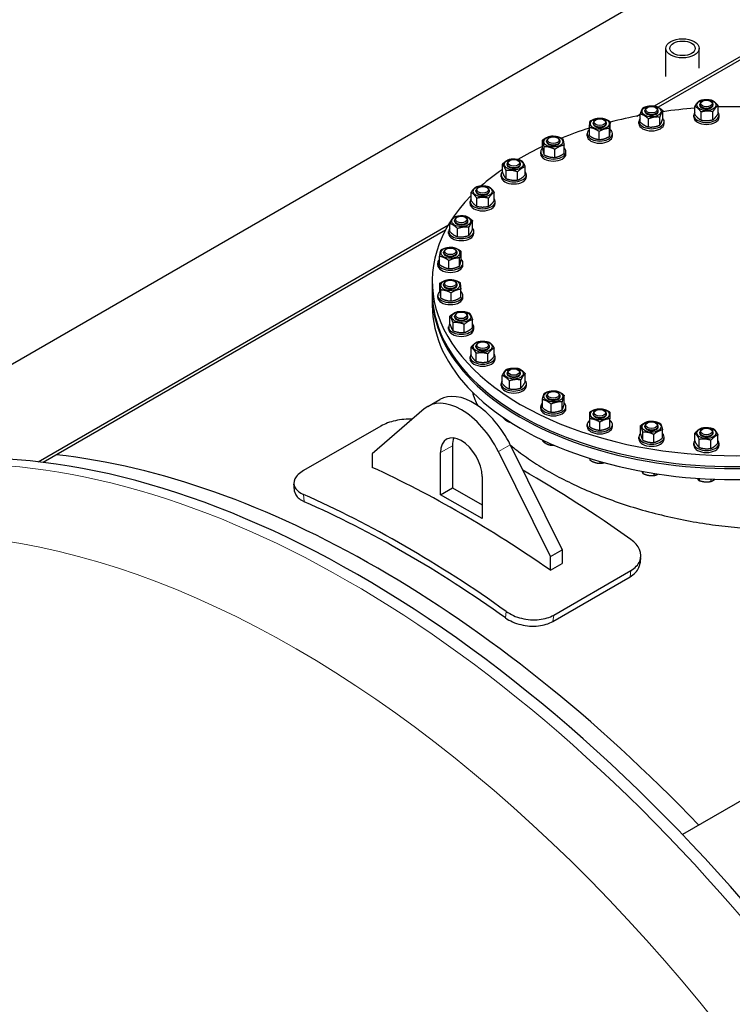
# Model space of a CAD drawing. Units: millimetres. Extents: x 0 to 102525, y -3953 to 14850.
# Drawn here: x 4956 to 5805, y 2998 to 4171 of the extents above; entities that cross this region are included whole.
import ezdxf

# ---------------------------------------------------------------- set-up
doc = ezdxf.new("R2010")
doc.units = ezdxf.units.MM
doc.header["$LTSCALE"] = 50
doc.layers.add('Sichtbar (ISO)', color=7, linetype='Continuous', lineweight=25)
doc.layers.add('Tangential', color=7, linetype='Continuous', lineweight=9, true_color=0xbfbfbf)

msp = doc.modelspace()

# ---------------------------------------------------------------- linework, layer by layer
at = {"layer": 'Sichtbar (ISO)'}
for p, q in [((5712.2, 4067.9), (6390.9, 4459.7)), ((6391.9, 4456), (5716.7, 4066.2)), ((6048.1, 4395.9), (4660.8, 3595)), ((5725.9, 4102.8), (5725.9, 4136.4)), ((5765.4, 4112.9), (5765.4, 4136.4)), ((5766.1, 4068.9), (5766.1, 4069.8)), ((5769.3, 4073.5), (5768.4, 4073)), ((5778.8, 4073.5), (5779.7, 4073)), ((5782.1, 4068.9), (5782.1, 4069.8)), ((5691.2, 4055.7), (5695.3, 4058.1)), ((5695.3, 4048.5), (5695.3, 4058.1)), ((5700.7, 4061.4), (5700.7, 4062.3)), ((5703.9, 4066), (5703, 4065.5)), ((5713.5, 4066), (5714.3, 4065.5)), ((5716.7, 4061.4), (5716.7, 4062.3)), ((5722.1, 4052.6), (5722.1, 4062.2)), ((5760.2, 4057.5), (5760.2, 4067.1)), ((5767.9, 4050.9), (5767.9, 4060.5)), ((5781.8, 4051.4), (5781.8, 4061)), ((5787.9, 4058.6), (5787.9, 4068.2)), ((5639.1, 4046.7), (5639.1, 4047.5)), ((5642.3, 4051.3), (5641.5, 4050.8)), ((5651.9, 4051.3), (5652.8, 4050.8)), ((5655.1, 4046.7), (5655.1, 4047.5)), ((5659.5, 4039.3), (5659.5, 4049)), ((5693.7, 4046.8), (5693.7, 4049.3)), ((5705.1, 4042.8), (5705.1, 4052.4)), ((5718.5, 4044.9), (5718.5, 4054.5)), ((5723.7, 4046.8), (5723.7, 4049.3)), ((5759.1, 4054.4), (5759.1, 4056.8)), ((5789.1, 4054.4), (5789.1, 4056.8)), ((5632.1, 4032.1), (5632.1, 4034.6)), ((5634.7, 4032.3), (5634.7, 4041.9)), ((5646.2, 4027.8), (5646.2, 4037.4)), ((5658.6, 4031.4), (5658.6, 4041)), ((5662.1, 4032.1), (5662.1, 4034.6)), ((5578.9, 4017.5), (5578.9, 4027.1)), ((5583.7, 4025.3), (5583.7, 4026.1)), ((5586.9, 4029.9), (5586, 4029.4)), ((5596.5, 4029.9), (5597.3, 4029.4)), ((5599.7, 4025.3), (5599.7, 4026.1)), ((5576.7, 4010.7), (5576.7, 4013.2)), ((5580.7, 4009.5), (5580.7, 4019.2)), ((5593.5, 4006.5), (5593.5, 4016.1)), ((5604.5, 4011.4), (5604.5, 4021)), ((5606.7, 4010.7), (5606.7, 4013.2)), ((7159.2, 4016.1), (5745.6, 3199.9)), ((5539.8, 4002.7), (5538.9, 4002.2)), ((5549.3, 4002.7), (5550.2, 4002.2)), ((5531, 3988.8), (5531, 3998.4)), ((5535.4, 3981.2), (5535.4, 3990.8)), ((5536.6, 3998.1), (5536.6, 3998.9)), ((5549, 3979.6), (5549, 3989.3)), ((5552.6, 3998.1), (5552.6, 3998.9)), ((5558.1, 3985.6), (5558.1, 3995.3)), ((5529.6, 3983.5), (5529.6, 3986)), ((5559.6, 3983.5), (5559.6, 3986)), ((5493.7, 3955.2), (5493.7, 3964.8)), ((5499.5, 3966.1), (5499.5, 3966.9)), ((5502.7, 3970.7), (5501.9, 3970.2)), ((5512.3, 3970.7), (5513.2, 3970.2)), ((5515.5, 3966.1), (5515.5, 3966.9)), ((5521.4, 3955.2), (5521.4, 3964.8)), ((5492.5, 3951.5), (5492.5, 3954)), ((5500.6, 3948.3), (5500.6, 3957.9)), ((5514.5, 3948.3), (5514.5, 3957.9)), ((5522.5, 3951.5), (5522.5, 3954)), ((5474, 3930.5), (5474, 3931.4)), ((5477.2, 3935.2), (5476.4, 3934.7)), ((5486.8, 3935.2), (5487.7, 3934.7)), ((5490, 3930.5), (5490, 3931.4)), ((5495.6, 3921.2), (5495.6, 3930.8)), ((4977.9, 3643.9), (5466.7, 3926.1)), ((5463.1, 3919.8), (4984, 3643.2)), ((5467, 3916), (5467, 3918.4)), ((5468.4, 3918.1), (5468.4, 3927.7)), ((5477.6, 3912.1), (5477.6, 3921.7)), ((5491.2, 3913.6), (5491.2, 3923.3)), ((5497, 3916), (5497, 3918.4)), ((5461, 3892.8), (5461, 3893.6)), ((5464.2, 3897.4), (5463.4, 3896.9)), ((5473.8, 3897.4), (5474.7, 3896.9)), ((5477, 3892.8), (5477, 3893.6)), ((5481.8, 3885), (5481.8, 3894.6)), ((5456.2, 3878.9), (5456.2, 3888.5)), ((5467.2, 3874), (5467.2, 3883.6)), ((5480, 3877), (5480, 3886.7)), ((5454, 3878.2), (5454, 3880.7)), ((5484, 3878.2), (5484, 3880.7)), ((5447.4, 3859), (5447.4, 3846)), ((5464.2, 3858.9), (5463.4, 3858.4)), ((5473.8, 3858.9), (5474.7, 3858.4)), ((5456.6, 3847), (5456.6, 3856.6)), ((5457.5, 3839), (5457.5, 3848.6)), ((5461, 3854.3), (5461, 3855.2)), ((5477, 3854.3), (5477, 3855.2)), ((5481.4, 3839.9), (5481.4, 3849.5)), ((5447.4, 3843.6), (5447.4, 3830.5)), ((5454, 3839.8), (5454, 3842.2)), ((5469.9, 3835.5), (5469.9, 3845.1)), ((5484, 3839.8), (5484, 3842.2)), ((5468.6, 3807.8), (5468.6, 3817.4)), ((5474, 3816.5), (5474, 3817.4)), ((5477.2, 3821.2), (5476.4, 3820.7)), ((5486.8, 3821.2), (5487.7, 3820.7)), ((5490, 3816.5), (5490, 3817.4)), ((5495.4, 3803.6), (5495.4, 3813.2)), ((5467, 3802), (5467, 3804.5)), ((5472.2, 3800), (5472.2, 3809.7)), ((5485.6, 3798), (5485.6, 3807.6)), ((5497, 3802), (5497, 3804.5)), ((5493.7, 3770.7), (5493.7, 3780.3)), ((5499.5, 3781), (5499.5, 3781.9)), ((5502.7, 3785.6), (5501.9, 3785.1)), ((5512.3, 3785.6), (5513.2, 3785.1)), ((5515.5, 3781), (5515.5, 3781.9)), ((5521.4, 3769.6), (5521.4, 3779.2)), ((5492.5, 3766.5), (5492.5, 3768.9)), ((5499.8, 3763.5), (5499.8, 3773.1)), ((5513.7, 3763), (5513.7, 3772.6)), ((5522.5, 3766.5), (5522.5, 3768.9)), ((5539.8, 3753.6), (5538.9, 3753.1)), ((5549.3, 3753.6), (5550.2, 3753.1)), ((5530.8, 3737.1), (5530.8, 3746.7)), ((5536.6, 3749), (5536.6, 3749.9)), ((5552.6, 3749), (5552.6, 3749.9)), ((5553, 3731.8), (5553, 3741.4)), ((5558.3, 3739.2), (5558.3, 3748.8)), ((5529.6, 3734.5), (5529.6, 3736.9)), ((5539.3, 3730.8), (5539.3, 3740.4)), ((5559.6, 3734.5), (5559.6, 3736.9)), ((5442.1, 3709.9), (5456.3, 3718.1)), ((5578.6, 3708.4), (5578.6, 3718)), ((5583.7, 3721.8), (5583.7, 3722.7)), ((5586.9, 3726.4), (5586, 3725.9)), ((5596.5, 3726.4), (5597.3, 3725.9)), ((5599.7, 3721.8), (5599.7, 3722.7)), ((5604.8, 3713.5), (5604.8, 3723.1)), ((5438, 3707), (5376, 3653.5)), ((5576.7, 3707.3), (5576.7, 3709.7)), ((5589, 3703.1), (5589, 3712.7)), ((5602.1, 3705.7), (5602.1, 3715.3)), ((5606.7, 3707.3), (5606.7, 3709.7)), ((5635.1, 3685.6), (5635.1, 3695.2)), ((5639.1, 3700.4), (5639.1, 3701.3)), ((5642.3, 3705.1), (5641.5, 3704.6)), ((5651.9, 3705.1), (5652.8, 3704.6)), ((5655.1, 3700.4), (5655.1, 3701.3)), ((5659.1, 3685.6), (5659.1, 3695.2)), ((5386.2, 3686.4), (5294.2, 3633.4)), ((5539.3, 3691.8), (5539.3, 3691.3)), ((5632.1, 3685.9), (5632.1, 3688.3)), ((5647.1, 3681.6), (5647.1, 3691.2)), ((5662.1, 3685.9), (5662.1, 3688.3)), ((5695.6, 3677.4), (5695.6, 3687)), ((5700.7, 3685.7), (5700.7, 3686.6)), ((5703.9, 3690.3), (5703, 3689.8)), ((5713.5, 3690.3), (5714.3, 3689.8)), ((5716.7, 3685.7), (5716.7, 3686.6)), ((5769.3, 3682.8), (5768.4, 3682.3)), ((5778.8, 3682.8), (5779.7, 3682.3)), ((5693.7, 3671.1), (5693.7, 3673.6)), ((5698.3, 3669.6), (5698.3, 3679.2)), ((5711.4, 3667), (5711.4, 3676.6)), ((5721.8, 3672.3), (5721.8, 3681.9)), ((5723.7, 3671.1), (5723.7, 3673.6)), ((5760.3, 3668.4), (5760.3, 3678)), ((5766.1, 3678.2), (5766.1, 3679.1)), ((5782.1, 3678.2), (5782.1, 3679.1)), ((5787.8, 3666.3), (5787.8, 3675.9)), ((5471.5, 3663.1), (5471.5, 3612.9)), ((5540.4, 3664.2), (5602.3, 3539.2)), ((5578.6, 3670), (5578.6, 3668.9)), ((5589, 3665.3), (5589, 3663.6)), ((5759.1, 3663.6), (5759.1, 3666.1)), ((5765.6, 3661), (5765.6, 3670.6)), ((5779.4, 3659.9), (5779.4, 3669.6)), ((5789.1, 3663.6), (5789.1, 3666.1)), ((5376, 3653.5), (5376, 3637.2)), ((5457.4, 3604.7), (5457.4, 3654.9)), ((5588.2, 3531.1), (5526.2, 3656)), ((5635.1, 3648), (5635.1, 3646.1)), ((5647.1, 3644.4), (5647.1, 3642.1)), ((5506.9, 3626.3), (5506.9, 3576.2)), ((5698.3, 3632.4), (5698.3, 3630.1)), ((5711.4, 3630.2), (5711.4, 3627.5)), ((5765.6, 3624.1), (5765.6, 3621.5)), ((5457.4, 3604.7), (5471.5, 3612.9)), ((5471.5, 3612.9), (5506.9, 3592.5)), ((5779.4, 3623.3), (5779.4, 3620.5)), ((5506.9, 3576.2), (5457.4, 3604.7)), ((5588.2, 3531.1), (5602.3, 3539.2)), ((5588.2, 3514.7), (5588.2, 3531.1)), ((5602.3, 3539.2), (5602.3, 3522.9)), ((5588.2, 3514.7), (5602.3, 3522.9)), ((5591.2, 3453.8), (5683.1, 3506.9)), ((5592.2, 3461.3), (5684.1, 3514.4))]:
    msp.add_line(p, q, dxfattribs=at)
for centre, major_axis in [((5745.6, 4136.4), (19.8, 0)), ((5745.6, 4136.4), (15.1, 0)), ((5774.1, 4068.9), (11.3, 0)), ((5774.1, 4070.8), (6.77, 0)), ((5708.7, 4061.4), (11.3, 0)), ((5708.7, 4063.3), (6.77, 0)), ((5647.1, 4046.7), (11.3, 0)), ((5647.1, 4048.5), (6.77, 0)), ((5591.7, 4025.3), (11.3, 0)), ((5591.7, 4027.1), (6.77, 0)), ((5544.6, 3998.1), (11.3, 0)), ((5544.6, 3999.9), (-6.77, 0)), ((5507.5, 3966.1), (11.3, 0)), ((5507.5, 3967.9), (-6.77, 0)), ((5482, 3930.5), (11.3, 0)), ((5482, 3932.4), (-6.77, 0)), ((5469, 3892.8), (11.3, 0)), ((5469, 3894.6), (-6.77, 0)), ((5469, 3854.3), (-11.3, 0)), ((5469, 3856.2), (-6.77, 0)), ((5482, 3816.5), (-11.3, 0)), ((5482, 3818.4), (-6.77, 0)), ((5507.5, 3781), (-11.3, 0)), ((5507.5, 3782.9), (-6.77, 0)), ((5544.6, 3749), (-11.3, 0)), ((5544.6, 3750.9), (-6.77, 0)), ((5591.7, 3721.8), (-11.3, 0)), ((5591.7, 3723.7), (-6.77, 0)), ((5647.1, 3700.4), (-11.3, 0)), ((5647.1, 3702.3), (-6.77, 0)), ((5708.7, 3685.7), (-11.3, 0)), ((5708.7, 3687.6), (-6.77, 0)), ((5774.1, 3678.2), (-11.3, 0)), ((5774.1, 3680.1), (-6.77, 0))]:
    msp.add_ellipse(centre, major_axis=major_axis, ratio=0.57735, dxfattribs=at)
for centre, major_axis, start_param, end_param in [((5774.1, 4069.8), (-8, 0), 5.497869, 10.210095), ((5708.7, 4062.3), (-8, 0), 5.497869, 10.210095), ((5708.7, 4061.4), (-8, 0), 6.280368, 9.427596), ((5807.4, 3859), (360, 0), 1.702153, 1.810052), ((5774.1, 4056.8), (15, 0), 2.74345, 6.681328), ((5774.1, 4068.9), (-8, 0), 6.280368, 9.427596), ((5807.4, 3859), (360, 0), 1.516358, 1.624987), ((5647.1, 4047.5), (-8, 0), 5.497869, 10.210095), ((5647.1, 4046.7), (-8, 0), 6.280368, 9.427596), ((5807.4, 3859), (360, 0), 1.887395, 1.994004), ((5708.7, 4049.3), (15, 0), 2.673176, 6.751602), ((5708.7, 4046.8), (15, 0), 3.141593, 6.283185), ((5774.1, 4054.4), (15, 0), 3.141593, 6.283185), ((5807.4, 3859), (360, 0), 2.071142, 2.179702), ((5647.1, 4034.6), (15, 0), 2.547212, 6.877566), ((5591.7, 4026.1), (-8, 0), 5.497869, 10.210095), ((5591.7, 4025.3), (-8, 0), 6.280368, 9.427596), ((5647.1, 4032.1), (15, 0), 3.141593, 6.283185), ((5807.4, 3859), (360, 0), 2.258429, 2.369113), ((5591.7, 4013.2), (15, 0), 2.593353, 6.831425), ((5544.6, 3998.9), (-8, 0), 5.497869, 10.210095), ((5591.7, 4010.7), (15, 0), 3.141593, 6.283185), ((5807.4, 3859), (360, 0), 2.446221, 2.563394), ((5544.6, 3986), (15, 0), 2.704558, 6.72022), ((5544.6, 3998.1), (-8, 0), 6.280368, 9.427596), ((5544.6, 3983.5), (15, 0), 3.141593, 6.283185), ((5507.5, 3966.9), (-8, 0), 5.497869, 10.210095), ((5507.5, 3966.1), (-8, 0), 6.280368, 9.427596), ((5807.4, 3859), (360, 0), 2.628877, 6.646427), ((5507.5, 3954), (15, 0), 2.748582, 6.676196), ((5507.5, 3951.5), (15, 0), 3.141593, 6.283185), ((5482, 3931.4), (-8, 0), 5.497869, 10.210095), ((5482, 3930.5), (-8, 0), 6.280368, 9.427596), ((5482, 3918.4), (15, 0), 2.704558, 6.72022), ((5482, 3916), (15, 0), 3.141593, 6.283185), ((5469, 3893.6), (-8, 0), 5.497869, 10.210095), ((5469, 3880.7), (15, 0), 2.593353, 6.831425), ((5469, 3892.8), (-8, 0), 6.280368, 9.427596), ((5469, 3878.2), (15, 0), 3.141593, 6.283185), ((5469, 3855.2), (-8, 0), 5.497869, 10.210095), ((5469, 3842.2), (15, 0), 2.547212, 6.877566), ((5469, 3854.3), (-8, 0), 6.280368, 9.427596), ((5807.4, 3843.6), (360, 0), 3.1357, 6.289078), ((5807.4, 3846), (-360, 0), 0, 3.141593), ((5469, 3839.8), (15, 0), 3.141593, 6.283185), ((5807.4, 3830.5), (-360, 0), 0, 3.141593), ((5360.8, 2320.2), (727.5, -1260.1), 0, 3.141593), ((5482, 3817.4), (-8, 0), 5.497869, 10.210095), ((5482, 3816.5), (-8, 0), 6.280368, 9.427596), ((5482, 3804.5), (15, 0), 2.673176, 6.751602), ((5482, 3802), (15, 0), 3.141593, 6.283185), ((5507.5, 3781.9), (-8, 0), 5.497869, 10.210095), ((5507.5, 3781), (-8, 0), 6.280368, 9.427596), ((5507.5, 3768.9), (15, 0), 2.74345, 6.681328), ((5507.5, 3766.5), (15, 0), 3.141593, 6.283185), ((5544.6, 3749.9), (-8, 0), 5.497869, 10.210095), ((5544.6, 3749), (-8, 0), 6.280368, 9.427596), ((5544.6, 3736.9), (15, 0), 2.728435, 6.696343), ((5544.6, 3734.5), (15, 0), 3.141593, 6.283185), ((5496.3, 3648.8), (-40, 69.3), 4.602967, 6.283185), ((5591.7, 3722.7), (-8, 0), 5.497869, 10.210095), ((5591.7, 3721.8), (-8, 0), 6.280368, 9.427596), ((5482.1, 3640.6), (-40, 69.3), 4.602967, 6.392607), ((5591.7, 3709.7), (15, 0), 2.635688, 6.78909), ((5591.7, 3707.3), (15, 0), 3.141593, 6.283185), ((5647.1, 3701.3), (-8, 0), 5.497869, 10.210095), ((5647.1, 3700.4), (-8, 0), 6.280368, 9.427596), ((5647.1, 3688.3), (15, 0), 2.498092, 6.926686), ((5647.1, 3685.9), (15, 0), 3.141593, 6.283185), ((5708.7, 3686.6), (-8, 0), 5.497869, 10.210095), ((5708.7, 3685.7), (-8, 0), 6.280368, 9.427596), ((5482.1, 3640.6), (-17.5, 30.3), 3.926991, 7.068583), ((5496.3, 3648.8), (17.5, -30.3), 3.557545, 3.926991), ((5708.7, 3673.6), (15, 0), 2.635688, 6.78909), ((5708.7, 3671.1), (15, 0), 3.141593, 6.283185), ((5774.1, 3679.1), (-8, 0), 5.497869, 10.210095), ((5774.1, 3678.2), (-8, 0), 6.280368, 9.427596), ((5774.1, 3666.1), (15, 0), 2.728435, 6.696343), ((5774.1, 3663.6), (15, 0), 3.141593, 6.283185), ((5383.1, 2333), (-725, 1255.7), 5.11599, 5.880759), ((5383.1, 2333), (-725, 1255.7), 5.11599, 5.880759), ((5482.1, 2390.2), (730, -1264.4), 2.253273, 2.459116), ((5563.4, 2437.1), (-730, 1264.4), 5.380546, 5.505536), ((5414.9, 2351.4), (730, -1264.4), 2.238953, 2.473436), ((5414.9, 2351.4), (725, -1255.7), 2.238953, 2.473436)]:
    msp.add_ellipse(centre, major_axis=major_axis, ratio=0.57735, start_param=start_param, end_param=end_param, dxfattribs=at)
for points, weights in [([(5760.2, 4067.1), (5763.3, 4072.4), (5766.4, 4074.3)], [1, 1.15470053838, 1]), ([(5766.4, 4074.3), (5773.3, 4076.2), (5780.2, 4074.8)], [1, 1.15470053838, 1]), ([(5780.2, 4074.8), (5784, 4073.1), (5787.9, 4068.2)], [1, 1.15470053838, 1]), ([(5695.3, 4058.1), (5697.1, 4063.6), (5698.9, 4065.8)], [1, 1.15470053838, 1]), ([(5705.1, 4052.4), (5700.2, 4056.9), (5695.3, 4058.1)], [1, 1.15470053838, 1]), ([(5698.9, 4065.8), (5705.6, 4068.5), (5712.3, 4067.9)], [1, 1.15470053838, 1]), ([(5712.3, 4067.9), (5717.2, 4066.7), (5722.1, 4062.2)], [1, 1.15470053838, 1]), ([(5722.1, 4062.2), (5720.3, 4060), (5718.5, 4054.5)], [1, 1.15470053838, 1]), ([(5767.9, 4060.5), (5764.1, 4065.4), (5760.2, 4067.1)], [1, 1.15470053838, 1]), ([(5781.8, 4061), (5774.8, 4062.4), (5767.9, 4060.5)], [1, 1.15470053838, 1]), ([(5787.9, 4068.2), (5784.8, 4066.2), (5781.8, 4061)], [1, 1.15470053838, 1]), ([(5781.8, 4051.4), (5784.8, 4053.3), (5787.9, 4058.6)], [1, 1.15470053838, 1]), ([(5634.7, 4041.9), (5635.1, 4047.5), (5635.6, 4049.9)], [1, 1.15470053838, 1]), ([(5635.6, 4049.9), (5641.8, 4053.3), (5648, 4053.4)], [1, 1.15470053838, 1]), ([(5648, 4053.4), (5653.8, 4052.8), (5659.5, 4049)], [1, 1.15470053838, 1]), ([(5659.5, 4049), (5659.1, 4046.6), (5658.6, 4041)], [1, 1.15470053838, 1]), ([(5695.3, 4048.5), (5700.2, 4044), (5705.1, 4042.8)], [1, 1.15470053838, 1]), ([(5718.5, 4054.5), (5711.8, 4055.1), (5705.1, 4052.4)], [1, 1.15470053838, 1]), ([(5718.5, 4044.9), (5720.3, 4047.1), (5722.1, 4052.6)], [1, 1.15470053838, 1]), ([(5760.2, 4057.5), (5764.1, 4052.5), (5767.9, 4050.9)], [1, 1.15470053838, 1]), ([(5767.9, 4050.9), (5774.8, 4049.5), (5781.8, 4051.4)], [1, 1.15470053838, 1]), ([(5646.2, 4037.4), (5640.4, 4041.3), (5634.7, 4041.9)], [1, 1.15470053838, 1]), ([(5658.6, 4041), (5652.4, 4040.8), (5646.2, 4037.4)], [1, 1.15470053838, 1]), ([(5658.6, 4031.4), (5659.1, 4033.7), (5659.5, 4039.3)], [1, 1.15470053838, 1]), ([(5705.1, 4042.8), (5711.8, 4042.2), (5718.5, 4044.9)], [1, 1.15470053838, 1]), ([(5578.9, 4027.1), (5584.4, 4031.2), (5589.9, 4032)], [1, 1.15470053838, 1]), ([(5580.7, 4019.2), (5579.8, 4024.8), (5578.9, 4027.1)], [1, 1.15470053838, 1]), ([(5589.9, 4032), (5596.3, 4032.1), (5602.7, 4028.9)], [1, 1.15470053838, 1]), ([(5602.7, 4028.9), (5603.6, 4026.6), (5604.5, 4021)], [1, 1.15470053838, 1]), ([(5634.7, 4032.3), (5640.4, 4028.4), (5646.2, 4027.8)], [1, 1.15470053838, 1]), ([(5646.2, 4027.8), (5652.4, 4027.9), (5658.6, 4031.4)], [1, 1.15470053838, 1]), ([(5578.9, 4017.5), (5579.8, 4011.9), (5580.7, 4009.5)], [1, 1.15470053838, 1]), ([(5593.5, 4016.1), (5587.1, 4019.3), (5580.7, 4019.2)], [1, 1.15470053838, 1]), ([(5604.5, 4021), (5599, 4020.2), (5593.5, 4016.1)], [1, 1.15470053838, 1]), ([(5593.5, 4006.5), (5599, 4007.3), (5604.5, 4011.4)], [1, 1.15470053838, 1]), ([(5531, 3998.4), (5535.5, 4003), (5540.1, 4004.4)], [1, 1.15470053838, 1]), ([(5540.1, 4004.4), (5546.9, 4005.3), (5553.7, 4002.8)], [1, 1.15470053838, 1]), ([(5553.7, 4002.8), (5555.9, 4000.7), (5558.1, 3995.3)], [1, 1.15470053838, 1]), ([(5580.7, 4009.5), (5587.1, 4006.4), (5593.5, 4006.5)], [1, 1.15470053838, 1]), ([(5535.4, 3990.8), (5533.2, 3996.2), (5531, 3998.4)], [1, 1.15470053838, 1]), ([(5531, 3988.8), (5533.2, 3983.3), (5535.4, 3981.2)], [1, 1.15470053838, 1]), ([(5549, 3989.3), (5542.2, 3991.7), (5535.4, 3990.8)], [1, 1.15470053838, 1]), ([(5558.1, 3995.3), (5553.6, 3993.9), (5549, 3989.3)], [1, 1.15470053838, 1]), ([(5535.4, 3981.2), (5542.2, 3978.8), (5549, 3979.6)], [1, 1.15470053838, 1]), ([(5549, 3979.6), (5553.6, 3981), (5558.1, 3985.6)], [1, 1.15470053838, 1]), ([(5493.7, 3964.8), (5497.1, 3969.9), (5500.6, 3971.8)], [1, 1.15470053838, 1]), ([(5500.6, 3957.9), (5497.1, 3963), (5493.7, 3964.8)], [1, 1.15470053838, 1]), ([(5500.6, 3971.8), (5507.5, 3973.4), (5514.5, 3971.8)], [1, 1.15470053838, 1]), ([(5514.5, 3971.8), (5517.9, 3969.9), (5521.4, 3964.8)], [1, 1.15470053838, 1]), ([(5521.4, 3964.8), (5517.9, 3963), (5514.5, 3957.9)], [1, 1.15470053838, 1]), ([(5493.7, 3955.2), (5497.1, 3950.1), (5500.6, 3948.3)], [1, 1.15470053838, 1]), ([(5514.5, 3957.9), (5507.5, 3959.5), (5500.6, 3957.9)], [1, 1.15470053838, 1]), ([(5514.5, 3948.3), (5517.9, 3950.1), (5521.4, 3955.2)], [1, 1.15470053838, 1]), ([(5500.6, 3948.3), (5507.5, 3946.6), (5514.5, 3948.3)], [1, 1.15470053838, 1]), ([(5468.4, 3927.7), (5470.7, 3933.1), (5472.9, 3935.3)], [1, 1.15470053838, 1]), ([(5472.9, 3935.3), (5479.7, 3937.7), (5486.5, 3936.9)], [1, 1.15470053838, 1]), ([(5486.5, 3936.9), (5491, 3935.5), (5495.6, 3930.8)], [1, 1.15470053838, 1]), ([(5495.6, 3930.8), (5493.4, 3928.7), (5491.2, 3923.3)], [1, 1.15470053838, 1]), ([(5477.6, 3921.7), (5473, 3926.3), (5468.4, 3927.7)], [1, 1.15470053838, 1]), ([(5468.4, 3918.1), (5473, 3913.5), (5477.6, 3912.1)], [1, 1.15470053838, 1]), ([(5491.2, 3923.3), (5484.4, 3924.1), (5477.6, 3921.7)], [1, 1.15470053838, 1]), ([(5491.2, 3913.6), (5493.4, 3915.8), (5495.6, 3921.2)], [1, 1.15470053838, 1]), ([(5477.6, 3912.1), (5484.4, 3911.2), (5491.2, 3913.6)], [1, 1.15470053838, 1]), ([(5456.2, 3888.5), (5457.1, 3894.1), (5458, 3896.4)], [1, 1.15470053838, 1]), ([(5458, 3896.4), (5464.4, 3899.6), (5470.8, 3899.5)], [1, 1.15470053838, 1]), ([(5470.8, 3899.5), (5476.3, 3898.7), (5481.8, 3894.6)], [1, 1.15470053838, 1]), ([(5481.8, 3894.6), (5480.9, 3892.3), (5480, 3886.7)], [1, 1.15470053838, 1]), ([(5467.2, 3883.6), (5461.7, 3887.7), (5456.2, 3888.5)], [1, 1.15470053838, 1]), ([(5480, 3886.7), (5473.6, 3886.8), (5467.2, 3883.6)], [1, 1.15470053838, 1]), ([(5480, 3877), (5480.9, 3879.4), (5481.8, 3885)], [1, 1.15470053838, 1]), ([(5456.2, 3878.9), (5461.7, 3874.8), (5467.2, 3874)], [1, 1.15470053838, 1]), ([(5467.2, 3874), (5473.6, 3873.9), (5480, 3877)], [1, 1.15470053838, 1]), ([(5456.6, 3856.6), (5462.4, 3860.5), (5468.1, 3861)], [1, 1.15470053838, 1]), ([(5468.1, 3861), (5474.3, 3860.9), (5480.5, 3857.5)], [1, 1.15470053838, 1]), ([(5457.5, 3848.6), (5457, 3854.2), (5456.6, 3856.6)], [1, 1.15470053838, 1]), ([(5456.6, 3847), (5457, 3841.3), (5457.5, 3839)], [1, 1.15470053838, 1]), ([(5469.9, 3845.1), (5463.7, 3848.5), (5457.5, 3848.6)], [1, 1.15470053838, 1]), ([(5481.4, 3849.5), (5475.7, 3848.9), (5469.9, 3845.1)], [1, 1.15470053838, 1]), ([(5480.5, 3857.5), (5481, 3855.1), (5481.4, 3849.5)], [1, 1.15470053838, 1]), ([(5457.5, 3839), (5463.7, 3835.6), (5469.9, 3835.5)], [1, 1.15470053838, 1]), ([(5469.9, 3835.5), (5475.7, 3836), (5481.4, 3839.9)], [1, 1.15470053838, 1]), ([(5468.6, 3817.4), (5473.5, 3821.9), (5478.4, 3823)], [1, 1.15470053838, 1]), ([(5472.2, 3809.7), (5470.4, 3815.2), (5468.6, 3817.4)], [1, 1.15470053838, 1]), ([(5478.4, 3823), (5485.1, 3823.6), (5491.8, 3821)], [1, 1.15470053838, 1]), ([(5495.4, 3813.2), (5490.5, 3812.1), (5485.6, 3807.6)], [1, 1.15470053838, 1]), ([(5491.8, 3821), (5493.6, 3818.7), (5495.4, 3813.2)], [1, 1.15470053838, 1]), ([(5468.6, 3807.8), (5470.4, 3802.3), (5472.2, 3800)], [1, 1.15470053838, 1]), ([(5485.6, 3807.6), (5478.9, 3810.3), (5472.2, 3809.7)], [1, 1.15470053838, 1]), ([(5472.2, 3800), (5478.9, 3797.4), (5485.6, 3798)], [1, 1.15470053838, 1]), ([(5485.6, 3798), (5490.5, 3799.2), (5495.4, 3803.6)], [1, 1.15470053838, 1]), ([(5493.7, 3780.3), (5497.6, 3785.2), (5501.4, 3786.9)], [1, 1.15470053838, 1]), ([(5499.8, 3773.1), (5496.8, 3778.3), (5493.7, 3780.3)], [1, 1.15470053838, 1]), ([(5501.4, 3786.9), (5508.3, 3788.3), (5515.2, 3786.4)], [1, 1.15470053838, 1]), ([(5521.4, 3779.2), (5517.5, 3777.6), (5513.7, 3772.6)], [1, 1.15470053838, 1]), ([(5515.2, 3786.4), (5518.3, 3784.5), (5521.4, 3779.2)], [1, 1.15470053838, 1]), ([(5493.7, 3770.7), (5496.8, 3765.4), (5499.8, 3763.5)], [1, 1.15470053838, 1]), ([(5513.7, 3772.6), (5506.7, 3774.5), (5499.8, 3773.1)], [1, 1.15470053838, 1]), ([(5513.7, 3763), (5517.5, 3764.7), (5521.4, 3769.6)], [1, 1.15470053838, 1]), ([(5499.8, 3763.5), (5506.7, 3761.6), (5513.7, 3763)], [1, 1.15470053838, 1]), ([(5530.8, 3746.7), (5533.5, 3752.1), (5536.1, 3754.1)], [1, 1.15470053838, 1]), ([(5536.1, 3754.1), (5543, 3756.3), (5549.9, 3755.2)], [1, 1.15470053838, 1]), ([(5549.9, 3755.2), (5554.1, 3753.6), (5558.3, 3748.8)], [1, 1.15470053838, 1]), ([(5539.3, 3740.4), (5535, 3745.2), (5530.8, 3746.7)], [1, 1.15470053838, 1]), ([(5553, 3741.4), (5546.1, 3742.5), (5539.3, 3740.4)], [1, 1.15470053838, 1]), ([(5558.3, 3748.8), (5555.6, 3746.8), (5553, 3741.4)], [1, 1.15470053838, 1]), ([(5530.8, 3737.1), (5535, 3732.3), (5539.3, 3730.8)], [1, 1.15470053838, 1]), ([(5539.3, 3730.8), (5546.1, 3729.6), (5553, 3731.8)], [1, 1.15470053838, 1]), ([(5553, 3731.8), (5555.6, 3733.9), (5558.3, 3739.2)], [1, 1.15470053838, 1]), ([(5578.6, 3718), (5579.9, 3723.5), (5581.3, 3725.8)], [1, 1.15470053838, 1]), ([(5589, 3712.7), (5583.8, 3717), (5578.6, 3718)], [1, 1.15470053838, 1]), ([(5581.3, 3725.8), (5587.8, 3728.8), (5594.4, 3728.4)], [1, 1.15470053838, 1]), ([(5594.4, 3728.4), (5599.6, 3727.4), (5604.8, 3723.1)], [1, 1.15470053838, 1]), ([(5604.8, 3723.1), (5603.5, 3720.8), (5602.1, 3715.3)], [1, 1.15470053838, 1]), ([(5578.6, 3708.4), (5583.8, 3704.1), (5589, 3703.1)], [1, 1.15470053838, 1]), ([(5602.1, 3715.3), (5595.5, 3715.6), (5589, 3712.7)], [1, 1.15470053838, 1]), ([(5602.1, 3705.7), (5603.5, 3707.9), (5604.8, 3713.5)], [1, 1.15470053838, 1]), ([(5635.1, 3703.2), (5641.1, 3706.8), (5647.1, 3707.2)], [1, 1.15470053838, 1]), ([(5647.1, 3707.2), (5653.1, 3706.8), (5659.1, 3703.2)], [1, 1.15470053838, 1]), ([(5531.3, 3697.1), (5533.3, 3694.9), (5535, 3693.6)], [1.00665251, 1.03427105532, 1]), ([(5589, 3703.1), (5595.5, 3702.7), (5602.1, 3705.7)], [1, 1.15470053838, 1]), ([(5635.1, 3695.2), (5635.1, 3700.8), (5635.1, 3703.2)], [1, 1.15470053838, 1]), ([(5647.1, 3691.2), (5641.1, 3694.8), (5635.1, 3695.2)], [1, 1.15470053838, 1]), ([(5659.1, 3695.2), (5653.1, 3694.8), (5647.1, 3691.2)], [1, 1.15470053838, 1]), ([(5659.1, 3703.2), (5659.1, 3700.8), (5659.1, 3695.2)], [1, 1.15470053838, 1]), ([(5535, 3693.6), (5537, 3692.1), (5539.3, 3691.3)], [1, 1.0379548493, 1]), ([(5539.3, 3691.3), (5539.8, 3691.2), (5540.3, 3691.1)], [1, 1.00532613372, 1.00915745447]), ([(5635.1, 3685.6), (5641.1, 3681.9), (5647.1, 3681.6)], [1, 1.15470053838, 1]), ([(5647.1, 3681.6), (5653.1, 3681.9), (5659.1, 3685.6)], [1, 1.15470053838, 1]), ([(5695.6, 3687), (5700.8, 3691.3), (5706, 3692.3)], [1, 1.15470053838, 1]), ([(5698.3, 3679.2), (5696.9, 3684.7), (5695.6, 3687)], [1, 1.15470053838, 1]), ([(5706, 3692.3), (5712.5, 3692.6), (5719.1, 3689.7)], [1, 1.15470053838, 1]), ([(5719.1, 3689.7), (5720.5, 3687.4), (5721.8, 3681.9)], [1, 1.15470053838, 1]), ([(5760.3, 3678), (5764.5, 3682.8), (5768.8, 3684.3)], [1, 1.15470053838, 1]), ([(5768.8, 3684.3), (5775.6, 3685.4), (5782.5, 3683.3)], [1, 1.15470053838, 1]), ([(5782.5, 3683.3), (5785.1, 3681.2), (5787.8, 3675.9)], [1, 1.15470053838, 1]), ([(5695.6, 3677.4), (5696.9, 3671.8), (5698.3, 3669.6)], [1, 1.15470053838, 1]), ([(5711.4, 3676.6), (5704.8, 3679.5), (5698.3, 3679.2)], [1, 1.15470053838, 1]), ([(5721.8, 3681.9), (5716.6, 3680.9), (5711.4, 3676.6)], [1, 1.15470053838, 1]), ([(5711.4, 3667), (5716.6, 3668), (5721.8, 3672.3)], [1, 1.15470053838, 1]), ([(5765.6, 3670.6), (5763, 3675.9), (5760.3, 3678)], [1, 1.15470053838, 1]), ([(5779.4, 3669.6), (5772.5, 3671.7), (5765.6, 3670.6)], [1, 1.15470053838, 1]), ([(5787.8, 3675.9), (5783.6, 3674.4), (5779.4, 3669.6)], [1, 1.15470053838, 1]), ([(5578.6, 3668.9), (5581.4, 3666.6), (5583.8, 3665.4)], [1, 1.0379548493, 1]), ([(5583.8, 3665.4), (5586.2, 3664.2), (5589, 3663.6)], [1, 1.0379548493, 1]), ([(5589, 3663.6), (5591, 3663.5), (5592.7, 3663.7)], [1, 1.02089762899, 1.01878313144]), ([(5698.3, 3669.6), (5704.8, 3666.6), (5711.4, 3667)], [1, 1.15470053838, 1]), ([(5760.3, 3668.4), (5763, 3663), (5765.6, 3661)], [1, 1.15470053838, 1]), ([(5765.6, 3661), (5772.5, 3658.8), (5779.4, 3659.9)], [1, 1.15470053838, 1]), ([(5779.4, 3659.9), (5783.6, 3661.5), (5787.8, 3666.3)], [1, 1.15470053838, 1]), ([(5635.1, 3646.1), (5638.3, 3644.1), (5641.1, 3643.2)], [1, 1.0379548493, 1]), ([(5641.1, 3643.2), (5643.9, 3642.3), (5647.1, 3642.1)], [1, 1.0379548493, 1]), ([(5647.1, 3642.1), (5649.9, 3642.3), (5652.2, 3642.9)], [1, 1.03223279317, 1.009718803]), ([(5697.1, 3632.6), (5697.6, 3631.2), (5698.3, 3630.1)], [1.00879586163, 1.03287777878, 1]), ([(5698.3, 3630.1), (5701.8, 3628.5), (5704.8, 3627.9)], [1, 1.0379548493, 1]), ([(5704.8, 3627.9), (5707.9, 3627.3), (5711.4, 3627.5)], [1, 1.0379548493, 1]), ([(5711.4, 3627.5), (5714.2, 3628.1), (5716.6, 3629.3)], [1, 1.0379548493, 1]), ([(5716.6, 3629.3), (5716.7, 3629.3), (5716.7, 3629.4)], [1, 1.0010513098, 1.00204437923]), ([(5763, 3624.2), (5764.2, 3622.6), (5765.6, 3621.5)], [1.00194434963, 1.03695640955, 1]), ([(5765.6, 3621.5), (5769.3, 3620.4), (5772.5, 3620.1)], [1, 1.0379548493, 1]), ([(5772.5, 3620.1), (5775.7, 3619.9), (5779.4, 3620.5)], [1, 1.0379548493, 1]), ([(5779.4, 3620.5), (5781.6, 3621.3), (5783.6, 3622.8)], [1, 1.0379548493, 1]), ([(5783.6, 3622.8), (5783.8, 3622.9), (5784, 3623.1)], [1, 1.00398108258, 1.00712701398])]:
    msp.add_rational_spline(points, weights, degree=2, dxfattribs=at)
for points, knots in [([(5495.3, 3726.9), (5496.1, 3724), (5497.1, 3721.1), (5499.2, 3715.8), (5500.4, 3713.2), (5501.6, 3710.7)], [123.314553, 123.314553, 123.314553, 123.314553, 125.019833, 125.019833, 126.520934, 126.520934, 126.520934, 126.520934]), ([(5540.5, 3663.9), (5542.3, 3662.4), (5544.1, 3660.9), (5551.7, 3654.9), (5557.9, 3650.3), (5570.8, 3641.6), (5577.6, 3637.4), (5591.7, 3629.3), (5599.1, 3625.3), (5614.9, 3617.4), (5623.1, 3613.6), (5640.4, 3606.2), (5649.3, 3602.7), (5667.8, 3595.9), (5677.3, 3592.7), (5696.7, 3586.8), (5706.6, 3584), (5726.7, 3579), (5736.8, 3576.7), (5757.1, 3572.7), (5767.3, 3571), (5787.5, 3568.1), (5797.5, 3566.9), (5817.2, 3565.1), (5827.3, 3564.5), (5847.5, 3563.8), (5857.7, 3563.8), (5878, 3564.3), (5888.1, 3564.9), (5908.1, 3566.8), (5918.1, 3568.1), (5937.5, 3571.4), (5947, 3573.4), (5965.4, 3578.1), (5974.4, 3580.7), (5991.6, 3586.7), (5999.9, 3590), (6015.6, 3597.2), (6023.1, 3601), (6030.1, 3605), (6037.1, 3609.1), (6043.9, 3613.5), (6056.9, 3622.9), (6063.1, 3628), (6074.7, 3638.6), (6080.1, 3644.3), (6090, 3656), (6094.5, 3662.1), (6102.5, 3674.6), (6106, 3681.1), (6112, 3694.2), (6114.5, 3700.9), (6118.5, 3714.4), (6120, 3721.1), (6121, 3728.1), (6121, 3728.3), (6121, 3728.5)], [135.985207, 135.985207, 135.985207, 135.985207, 136.925949, 136.925949, 139.902479, 139.902479, 142.879008, 142.879008, 145.855537, 145.855537, 148.832066, 148.832066, 151.808595, 151.808595, 154.785124, 154.785124, 157.761653, 157.761653, 160.738182, 160.738182, 163.714711, 163.714711, 166.69124, 166.69124, 169.668003, 169.668003, 172.644766, 172.644766, 175.621529, 175.621529, 178.598292, 178.598292, 181.575055, 181.575055, 184.551818, 184.551818, 187.528581, 187.528581, 190.505343, 190.505343, 190.505343, 193.482106, 193.482106, 196.458869, 196.458869, 199.435632, 199.435632, 202.412395, 202.412395, 205.389158, 205.389158, 208.365921, 208.365921, 211.342684, 211.342684, 211.435851, 211.435851, 211.435851, 211.435851]), ([(5423.8, 3694.8), (5417.2, 3695), (5410.1, 3694.4), (5403.5, 3692.9), (5397, 3691.5), (5391, 3689.2), (5386.2, 3686.4)], [0.547346, 0.547346, 0.547346, 0.547346, 1.061788, 1.061788, 1.061788, 1.570796, 1.570796, 1.570796, 1.570796]), ([(5294.2, 3633.4), (5289.2, 3630.5), (5285.6, 3627.1), (5283.8, 3623.5), (5282, 3620), (5282.1, 3616.4), (5284, 3613.1), (5285.8, 3609.9), (5289.4, 3607.2), (5294.2, 3605)], [0, 0, 0, 0, 0.529818, 0.529818, 0.529818, 1.061688, 1.061688, 1.061688, 1.570796, 1.570796, 1.570796, 1.570796]), ([(5283.5, 3608.6), (5283.7, 3607.2), (5284.1, 3605.8), (5284.9, 3604.4), (5286.7, 3601.3), (5290.2, 3598.6), (5295, 3596.5)], [0.8445823, 0.8445823, 0.8445823, 0.8445823, 1.0626912, 1.0626912, 1.0626912, 1.5707963, 1.5707963, 1.5707963, 1.5707963]), ([(4621, 3573.1), (4543, 3528.1), (4476.5, 3463.8), (4370.3, 3302.4), (4332.4, 3203.5), (4287.8, 2976.9), (4283.9, 2847.2), (4312.1, 2573.9), (4344.8, 2430.1), (4442.7, 2144.4), (4507.7, 2002.5), (4663.2, 1734.2), (4753.6, 1607.6), (4951.7, 1381.7), (5059.4, 1282.5), (5283, 1121.3), (5398.9, 1059.6), (5627.6, 983.4), (5740.7, 968.2), (5929.1, 988.5), (6006.9, 1013.1), (6076, 1053)], [6.22437, 6.22437, 6.22437, 6.22437, 6.506397, 6.506397, 6.808536, 6.808536, 7.135993, 7.135993, 7.467871, 7.467871, 7.79786, 7.79786, 8.126946, 8.126946, 8.456958, 8.456958, 8.788845, 8.788845, 9.115993, 9.115993, 9.365962, 9.365962, 9.365962, 9.365962]), ([(5684.1, 3514.4), (5689.1, 3517.3), (5692.8, 3521.2), (5694.6, 3525.5), (5696.4, 3529.9), (5696.3, 3534.7), (5694.4, 3539.3), (5692.5, 3543.7), (5689, 3547.9), (5684.2, 3551.3)], [0, 0, 0, 0, 0.529818, 0.529818, 0.529818, 1.061688, 1.061688, 1.061688, 1.570796, 1.570796, 1.570796, 1.570796]), ([(5683.1, 3506.9), (5688.1, 3509.8), (5691.8, 3513.7), (5693.6, 3518), (5694.2, 3519.5), (5694.6, 3521), (5694.8, 3522.5)], [0, 0, 0, 0, 0.5305967, 0.5305967, 0.5305967, 0.706041, 0.706041, 0.706041, 0.706041]), ([(5535.7, 3465.6), (5540.7, 3462), (5547, 3459.2), (5553.9, 3457.5), (5560.7, 3455.8), (5568, 3455.3), (5574.9, 3456), (5581.4, 3456.7), (5587.4, 3458.6), (5592.2, 3461.3)], [0, 0, 0, 0, 0.530237, 0.530237, 0.530237, 1.061788, 1.061788, 1.061788, 1.570796, 1.570796, 1.570796, 1.570796]), ([(5534.9, 3458), (5539.8, 3454.4), (5546.1, 3451.6), (5553, 3450), (5559.8, 3448.3), (5567.1, 3447.8), (5573.9, 3448.5), (5580.4, 3449.2), (5586.4, 3451.1), (5591.2, 3453.8)], [0, 0, 0, 0, 0.530377, 0.530377, 0.530377, 1.062617, 1.062617, 1.062617, 1.570796, 1.570796, 1.570796, 1.570796])]:
    msp.add_open_spline(points, degree=3, knots=knots, dxfattribs=at)
for points in [[(5283.5, 3608.6), (5283.2, 3611.5), (5282.9, 3614.4), (5282.5, 3617.3)], [(5695.7, 3529.9), (5695.4, 3527.4), (5695.1, 3525), (5694.8, 3522.5)]]:
    msp.add_open_spline(points, degree=3, dxfattribs=at)
at = {"layer": 'Tangential'}
for p, q in [((5471.5, 3663.1), (5457.4, 3654.9)), ((5526.2, 3656), (5540.4, 3664.2)), ((5295, 3596.5), (5294.2, 3605)), ((5683.1, 3506.9), (5684.1, 3514.4)), ((5534.9, 3458), (5535.7, 3465.6)), ((5591.2, 3453.8), (5592.2, 3461.3))]:
    msp.add_line(p, q, dxfattribs=at)
msp.add_ellipse((5348.5, 2313), major_axis=(727.5, -1260.1), ratio=0.57735, start_param=0, end_param=3.141593, dxfattribs=at)
msp.add_ellipse((5285.2, 2276.5), major_axis=(-701, 1214.2), ratio=0.57735, dxfattribs=at)

doc.saveas('drawing.dxf')
